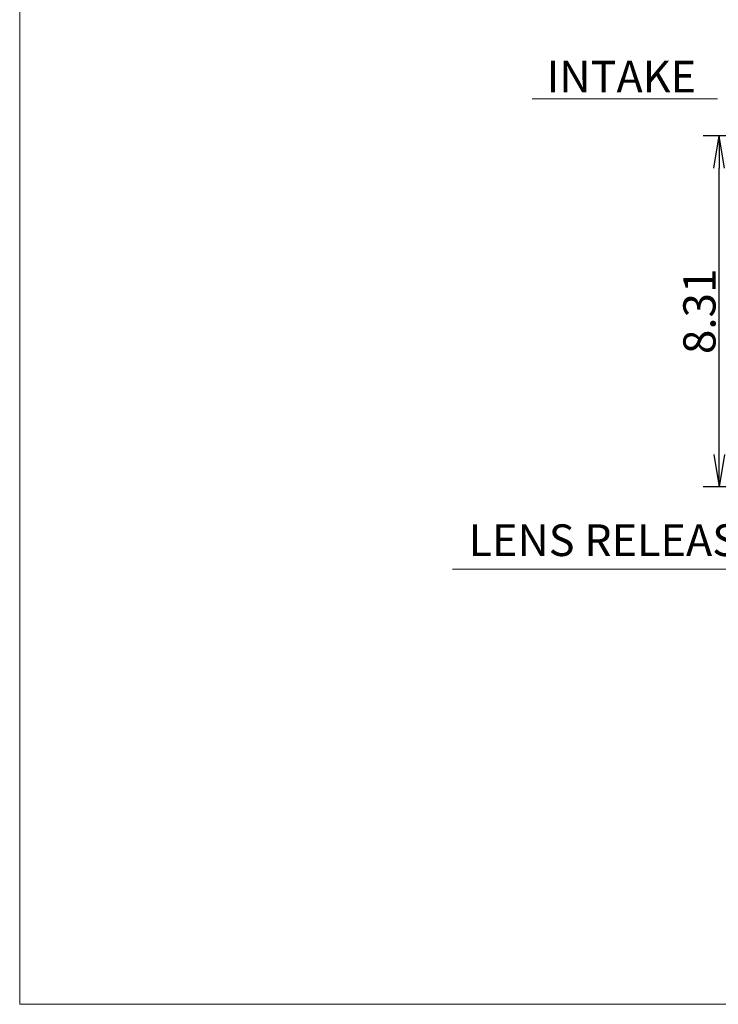
# Model space of a CAD drawing. Units: inches. Extents: x -1.8 to 86.1, y -8 to 57.9.
# Drawn here: x -1.8 to 14.8, y -8 to 15.3 of the extents above; entities that cross this region are included whole.
import ezdxf

# ---------------------------------------------------------------- set-up
doc = ezdxf.new("R2010")
doc.units = ezdxf.units.IN
doc.header["$MEASUREMENT"] = 0
doc.layers.get('0').update_dxf_attribs({"lineweight": 0})
doc.styles.add('DC_TEXTSTYLE4', font='arial_0.ttf', dxfattribs={"height": 0.2})
doc.styles.add('DC_TEXTSTYLE7', font='txt', dxfattribs={"height": 0.763884})
doc.dimstyles.get("Standard").update_dxf_attribs({"dimtxt": 0.18, "dimasz": 0.18, "dimexe": 0.18, "dimexo": 0.0625, "dimgap": 0.09, "dimtad": 0, "dimtih": 1, "dimtoh": 1, "dimdec": 4, "dimzin": 0, "dimdsep": 46, "dimtxsty": 'Standard', "dimcen": 0.09, "dimadec": 0, "dimazin": 0, "dimtfac": 1, "dimtdec": 4, "dimtofl": 0, "dimtmove": 0, "dimatfit": 3, "dimfxl": 0, "dimtolj": 1, "dimtzin": 0, "dimarcsym": 0})

# ---------------------------------------------------------------- blocks, each defined once
blk = doc.blocks.new('_Open')
at = {"color": 0, "linetype": 'ByBlock', "lineweight": -2}
for p, q in [((-1, 0.166667), (0, 0)), ((-1, -0.166667), (0, 0)), ((0, 0), (-1, 0))]:
    blk.add_line(p, q, dxfattribs=at)
blk = doc.blocks.new('*D33')
at = {"color": 0, "linetype": 'Continuous', "lineweight": -2, "ltscale": 0.024566}
for p, q in [((17.009, 12.558), (14.42, 12.558)), ((14.802, 5.01), (14.802, 11.794)), ((20.442, 4.247), (14.42, 4.247))]:
    blk.add_line(p, q, dxfattribs=at)
at = {"layer": 'Defpoints', "color": 0}
for p in [(14.802, 12.558), (17.391, 12.558), (20.824, 4.247)]:
    blk.add_point(p, dxfattribs=at)
at = {"color": 0, "lineweight": -2, "xscale": 0.7638836587281669, "yscale": 0.7638836587281669, "zscale": 0.7638836587281669}
for p, rotation in [((14.802, 12.558), 90), ((14.802, 4.247), 270)]:
    blk.add_blockref('_Open', p, dxfattribs=dict(at, rotation=rotation))
at = {"color": 0, "lineweight": 0, "insert": (14.335, 8.402), "char_height": 0.7639, "attachment_point": 5, "rotation": 90, "style": 'DC_TEXTSTYLE7'}
blk.add_mtext('\\A1;8.31', dxfattribs=at)

msp = doc.modelspace()

# ---------------------------------------------------------------- linework, layer by layer
at = {"color": 7, "linetype": 'Continuous', "lineweight": 0, "ltscale": 0.393059}
for p, q in [((10.371, 13.433), (14.763, 13.433)), ((21.506, 2.298), (8.483, 2.298))]:
    msp.add_line(p, q, dxfattribs=at)
at = {"color": 7, "linetype": 'Continuous', "lineweight": 0, "ltscale": 6.007917, "flags": 128}
msp.add_lwpolyline([(-1.766, 57.894), (-1.766, -8.013), (86.105, -8.013), (86.105, 57.894), (-1.766, 57.894)], close=True, dxfattribs=at)

# ---------------------------------------------------------------- texts
at = {"color": 7, "linetype": 'Continuous', "lineweight": 0, "style": 'DC_TEXTSTYLE4'}
for s, p in [('INTAKE', (10.718, 13.587)), ('LENS RELEASE BUTTON', (8.868, 2.606))]:
    msp.add_text(s, height=0.75, dxfattribs=at).set_placement(p)

# ---------------------------------------------------------------- dimensions: what is measured, and where the dimension line sits
at = {"color": 7, "linetype": 'Continuous', "lineweight": 0, "ltscale": 0.024566}
dim = msp.add_linear_dim(base=(14.802, 12.558), p1=(20.824, 4.247), p2=(17.391, 12.558), angle=90, dimstyle='Standard', override={"dimtxt": 0.763884, "dimasz": 0.763884, "dimexe": 0.381892, "dimexo": 0.381892, "dimgap": 0.076378, "dimtad": 1, "dimjust": 0, "dimtih": 0, "dimtoh": 0, "dimdec": 2, "dimzin": 0, "dimlunit": 2, "dimtxsty": 'DC_TEXTSTYLE7', "dimblk1": 'Open', "dimblk2": 'Open', "dimsah": 1, "dimtol": 0, "dimtfac": 1, "dimtdec": 3, "dimtix": 0, "dimtofl": 1, "dimtmove": 0, "dimfxlon": 0}, dxfattribs=at)
dim.commit()
dim.dimension.update_dxf_attribs({"geometry": '*D33', "text_midpoint": (14.335, 8.402)})

doc.saveas('drawing.dxf')
